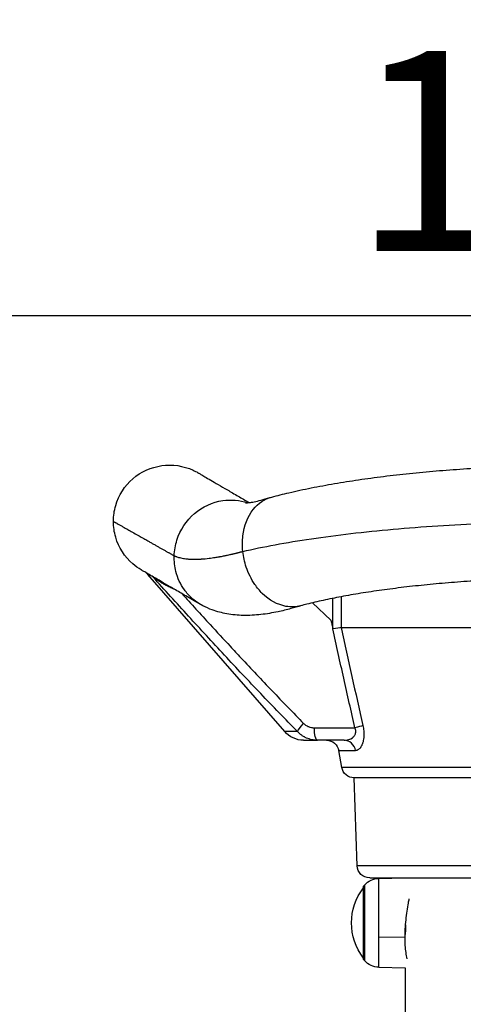
# Model space of a CAD drawing. Units: millimetres. Extents: x 798 to 6213, y -442 to 1322.
# Drawn here: x 3769 to 3946, y 913 to 1307 of the extents above; entities that cross this region are included whole.
import ezdxf

# ---------------------------------------------------------------- set-up
doc = ezdxf.new("R2010")
doc.units = ezdxf.units.MM
doc.header["$MEASUREMENT"] = 0
doc.styles.get("Standard").update_dxf_attribs({"font": 'arial.ttf'})
doc.dimstyles.get("Standard").update_dxf_attribs({"dimtxt": 0.18, "dimasz": 0.18, "dimexe": 0.18, "dimexo": 0.0625, "dimgap": 0.09, "dimtad": 0, "dimtih": 1, "dimtoh": 1, "dimdec": 4, "dimzin": 0, "dimdsep": 46, "dimtxsty": 'Standard', "dimcen": 0.09, "dimadec": 0, "dimazin": 0, "dimtfac": 1, "dimtdec": 4, "dimtofl": 0, "dimtmove": 0, "dimatfit": 3, "dimfxl": 1, "dimtolj": 1, "dimtzin": 0, "dimarcsym": 0})

# ---------------------------------------------------------------- blocks, each defined once
blk = doc.blocks.new('*D6')
at = {"color": 0, "lineweight": -2, "ltscale": 4, "transparency": 16777216}
for p, q in [((3304.2, 1125.8), (3274.02, 1125.8)), ((3274.2, 1075.8), (3274.2, -392.15)), ((3304.2, -442.15), (3274.02, -442.15))]:
    blk.add_line(p, q, dxfattribs=at)
at = {"color": 0, "ltscale": 4, "transparency": 16777216}
for points in [[(3265.87, 1075.8), (3282.54, 1075.8), (3274.2, 1125.8)], [(3265.87, -392.15), (3282.54, -392.15), (3274.2, -442.15)]]:
    blk.add_solid(points, dxfattribs=at)
at = {"layer": 'Defpoints', "color": 0, "ltscale": 4, "transparency": 16777216}
for p in [(3817.29, 1125.8), (3274.2, -442.15), (3792.59, -442.15)]:
    blk.add_point(p, dxfattribs=at)
at = {"color": 0, "ltscale": 4, "transparency": 16777216, "insert": (3208.36, 341.82), "char_height": 80, "attachment_point": 5, "rotation": 90}
blk.add_mtext('\\A1;{\\fArial|b0|i0|c162|p34;155}', dxfattribs=at)
blk = doc.blocks.new('*D7')
at = {"color": 0, "lineweight": -2, "ltscale": 4, "transparency": 16777216}
for p, q in [((3354.57, 1158.49), (3354.57, 1188.67)), ((4630.61, 1158.49), (4630.61, 1188.67)), ((4580.61, 1188.49), (3404.57, 1188.49))]:
    blk.add_line(p, q, dxfattribs=at)
at = {"color": 0, "ltscale": 4, "transparency": 16777216}
for points in [[(3404.57, 1196.82), (3404.57, 1180.16), (3354.57, 1188.49)], [(4580.61, 1196.82), (4580.61, 1180.16), (4630.61, 1188.49)]]:
    blk.add_solid(points, dxfattribs=at)
at = {"layer": 'Defpoints', "color": 0, "ltscale": 4, "transparency": 16777216}
for p in [(3354.57, 1188.49), (4630.61, -121.12), (3354.57, -138.36)]:
    blk.add_point(p, dxfattribs=at)
at = {"color": 0, "ltscale": 4, "transparency": 16777216, "insert": (3992.59, 1254.36), "char_height": 80, "attachment_point": 5}
blk.add_mtext('\\A1;{\\fArial|b0|i0|c162|p34;130}', dxfattribs=at)

msp = doc.modelspace()

# ---------------------------------------------------------------- linework, layer by layer
at = {"ltscale": 4, "extrusion": (0, 1, -2.22045e-16)}
for p, q in [((3874.60156, 1022.28031), (3819.88625, 1085.12959)), ((3893.84521, 1063.40901), (3893.84521, 1075.55259)), ((3897.19897, 1076.2052), (3897.19897, 1063.84447)), ((3885.73784, 1073.77944), (3893.10454, 1066.80131)), ((3897.22307, 1063.84645), (3950.70915, 1063.84645)), ((3886.46484, 1023.84645), (3902.69122, 1023.84645)), ((3879.75865, 1022.28031), (3874.60156, 1022.28031)), ((3882.14383, 1018.84645), (3887.65356, 1018.84645)), ((3898.35919, 1018.84645), (3887.65356, 1018.84645)), ((3896.25427, 1014.7147), (3902.94143, 1014.7147)), ((3897.44209, 1007.97821), (3896.25427, 1014.7147)), ((4087.73993, 1007.97821), (3897.44209, 1007.97821)), ((4082.81601, 1003.84645), (3902.36601, 1003.84645)), ((3903.59433, 968.67196), (3902.36601, 1003.84645)), ((3992.59101, 968.67196), (3903.59433, 968.67196)), ((3906.16319, 941.10391), (3906.16319, 960.50835)), ((3906.59474, 940.94182), (3906.59474, 961.00946)), ((3908.59129, 963.84645), (3992.59101, 963.84645)), ((3912.25254, 963.61395), (3922.74101, 963.79702)), ((3912.25254, 940.09937), (3912.25254, 963.61395)), ((3922.74101, 963.84645), (3922.74101, 963.79702)), ((3906.16319, 931.18456), (3906.16319, 941.10391)), ((3906.59474, 930.68345), (3906.59474, 940.94182)), ((3922.78997, 941.84645), (3922.84309, 941.84645)), ((3922.90364, 943.09737), (3922.82307, 943.09737)), ((3912.25254, 928.07896), (3912.25254, 940.09937)), ((3922.74101, 940.04015), (3912.25254, 940.09937)), ((3912.25254, 928.07896), (3922.74101, 927.89589)), ((3922.74101, 927.89589), (3922.74101, 901.49747))]:
    msp.add_line(p, q, dxfattribs=at)
at = {"ltscale": 4, "extrusion": (0, -2.22045e-16, -1)}
for centre, radius, start, end in [((-3816.11512, 1081.84652), 5, 128.0345081, 138.9578277), ((-3882.14383, 1028.84645), 10, 270, 318.9578277), ((-3891.33023, 1013.84645), 5, 90, 170), ((-3902.36613, 1008.84645), 5, 270.0013407, 350), ((-3908.59129, 968.84645), 5, 270, 358), ((-3923.69522, 945.84645), 22.85483, 39.9054701, 41.5634053), ((-3912.38766, 955.87287), 7.74226, 41.5634053, 89), ((-3924.17911, 945.84645), 22.85483, 322.0247177, 37.9752823), ((-3923.69522, 945.84645), 22.85483, 318.4365947, 320.0945299), ((-3912.38766, 935.82004), 7.74226, 271, 318.4365947)]:
    msp.add_arc(centre, radius, start, end, dxfattribs=at)
at = {"ltscale": 4, "extrusion": (-2.46519e-32, -2.22045e-16, -1)}
msp.add_ellipse((3818.11654, 1080.87663), major_axis=(-2.05728, -4.55715), ratio=0.978768044, start_param=-2.745070813, end_param=-2.70629513, dxfattribs=at)
at = {"ltscale": 4}
for centre, major_axis, ratio, start_param, end_param in [((8435.70494, 2116.26489), (0, -4792.99644), 0.971327836, -1.350050185, -1.349324763), ((3898.35919, 1013.84645), (0, 5), 0.93058551, -1.396263402, 0), ((3923.69522, 945.84645), (22.85483, 0), 0.323460733, -2.445110811, -2.416174383)]:
    msp.add_ellipse(centre, major_axis=major_axis, ratio=ratio, start_param=start_param, end_param=end_param, dxfattribs=at)
at = {"ltscale": 4, "extrusion": (3.08149e-33, -2.22045e-16, -1)}
msp.add_ellipse((3892.65652, 1063.40922), major_axis=(4.99995, 0.54036), ratio=0.026170133, start_param=0.433954155, end_param=1.333585866, dxfattribs=at)
at = {"ltscale": 4, "extrusion": (-3.69779e-32, -2.22045e-16, -1)}
msp.add_ellipse((3883.36496, 1025.56338), major_axis=(-3.5639, -3.50694), ratio=0.16919782, start_param=0.225683281, end_param=1.400515413, dxfattribs=at)
at = {"ltscale": 4, "extrusion": (0, -2.22045e-16, -1)}
msp.add_ellipse((3887.65356, 1023.84645), major_axis=(0, -5), ratio=0.237744051, start_param=0, end_param=1.570796327, dxfattribs=at)
at = {"ltscale": 4, "extrusion": (-1.2326e-32, -2.22045e-16, -1)}
msp.add_ellipse((3901.5025, 1023.84645), major_axis=(-4.87378, -1.11638), ratio=0.0545678, start_param=-2.662701317, end_param=-1.804664705, dxfattribs=at)
at = {"ltscale": 4}
for points, knots in [([(3806.09777, 1106.34645), (3806.09777, 1108.48896), (3807.00242, 1114.91649), (3813.03341, 1124.30089), (3825.21002, 1129.86176), (3834.80207, 1128.48263), (3839.26039, 1126.16841), (3839.89584, 1125.79777)], [0.1662021423, 0.1662021423, 0.1662021423, 0.1662021423, 0.2116566878, 0.3025657787, 0.3934748696, 0.4843839605, 0.5, 0.5, 0.5, 0.5]), ([(3839.89584, 1125.79777), (3839.98023, 1125.74854), (3839.98036, 1125.74847), (3840.34609, 1125.53513), (3840.65826, 1125.35305), (3841.51233, 1124.85487), (3842.05453, 1124.53861), (3843.36771, 1123.77263), (3844.13884, 1123.32283), (3845.90894, 1122.29033), (3846.90834, 1121.70739), (3849.13167, 1120.41052), (3850.35558, 1119.69662), (3853.01808, 1118.14358), (3854.45562, 1117.3051), (3857.37742, 1115.60066), (3858.83856, 1114.7482), (3860.38737, 1113.84425)], [0, 0, 0, 0, 18.41268086, 18.41268086, 39.929975215, 39.929975215, 61.452738006, 61.452738006, 82.970160044, 82.970160044, 104.492112578, 104.492112578, 125.978741744, 125.978741744, 147.318497889, 147.318497889, 166.268360715, 166.268360715, 166.268360715, 166.268360715]), ([(3869.45625, 1116.07444), (3871.67516, 1116.66456), (3873.9614, 1117.23423), (3879.18925, 1118.45685), (3882.16577, 1119.10056), (3888.24554, 1120.31755), (3891.34862, 1120.89265), (3897.66324, 1121.97537), (3900.87502, 1122.4846), (3907.42549, 1123.44408), (3910.76737, 1123.89528), (3917.56332, 1124.73879), (3921.02095, 1125.13192), (3928.02518, 1125.85789), (3931.57525, 1126.19153), (3938.75907, 1126.8), (3942.39711, 1127.07537), (3949.74315, 1127.56705), (3953.45571, 1127.78375), (3960.92305, 1128.15662), (3964.68234, 1128.31321), (3972.23137, 1128.56647), (3976.02586, 1128.6634), (3983.63439, 1128.79741), (3987.45329, 1128.83455), (3991.71093, 1128.8423), (3992.15097, 1128.8427), (3992.59101, 1128.8427)], [0, 0, 0, 0, 10.003528237, 10.003528237, 22.244606108, 22.244606108, 34.240708054, 34.240708054, 46.007843975, 46.007843975, 57.70211617, 57.70211617, 69.333743399, 69.333743399, 80.885111703, 80.885111703, 92.405767917, 92.405767917, 103.911330684, 103.911330684, 115.374050594, 115.374050594, 126.81928375, 126.81928375, 138.272510161, 138.272510161, 139.592632631, 139.592632631, 139.592632631, 139.592632631]), ([(3830.40947, 1092.56815), (3830.4766, 1094.69322), (3831.55483, 1101.06843), (3837.69439, 1110.37645), (3848.89388, 1115.53428), (3856.53937, 1114.83076), (3859.68387, 1113.76858)], [0.1995095323, 0.1995095323, 0.1995095323, 0.1995095323, 0.2449640778, 0.3358731687, 0.4267822596, 0.5, 0.5, 0.5, 0.5]), ([(3857.84838, 1094.32579), (3857.62166, 1096.43837), (3857.64009, 1102.7761), (3861.16112, 1111.66742), (3866.61346, 1115.3184), (3869.45625, 1116.07444)], [0.2816178374, 0.2816178374, 0.2816178374, 0.2816178374, 0.3270723828, 0.4179814738, 0.5, 0.5, 0.5, 0.5]), ([(3858.86788, 1113.73209), (3858.86788, 1113.73209), (3858.95461, 1113.72867), (3859.32842, 1113.74036), (3859.66465, 1113.76108), (3860.5762, 1113.86334), (3861.16784, 1113.94891), (3862.58591, 1114.20888), (3863.42412, 1114.38832), (3865.35638, 1114.86679), (3866.49071, 1115.18092), (3868.11791, 1115.67054), (3868.51364, 1115.79214), (3868.91781, 1115.91864)], [17.686163952, 17.686163952, 17.686163952, 17.686163952, 22.186585055, 22.186585055, 27.934651702, 27.934651702, 34.056697392, 34.056697392, 40.641772903, 40.641772903, 47.73397946, 47.73397946, 49.937068033, 49.937068033, 49.937068033, 49.937068033]), ([(3806.09777, 1106.34645), (3806.09777, 1106.34617), (3806.09792, 1106.34588), (3806.09823, 1106.34549), (3806.09853, 1106.3451), (3806.09898, 1106.34461), (3806.09959, 1106.34404), (3806.1002, 1106.34348), (3806.10096, 1106.34284), (3806.10187, 1106.34212), (3806.10278, 1106.34139), (3806.10384, 1106.34059), (3806.10505, 1106.33971), (3806.10627, 1106.33882), (3806.10763, 1106.33786), (3806.10915, 1106.33682), (3806.11067, 1106.33577), (3806.11234, 1106.33465), (3806.11416, 1106.33344), (3806.11598, 1106.33224), (3806.11795, 1106.33095), (3806.12008, 1106.32959), (3806.1222, 1106.32823), (3806.12448, 1106.32678), (3806.1269, 1106.32526), (3806.12933, 1106.32373), (3806.13191, 1106.32213), (3806.13464, 1106.32044), (3806.13737, 1106.31875), (3806.14026, 1106.31699), (3806.14329, 1106.31514), (3806.14633, 1106.3133), (3806.14951, 1106.31137), (3806.15285, 1106.30936), (3806.15619, 1106.30736), (3806.15968, 1106.30527), (3806.16332, 1106.3031), (3806.16696, 1106.30094), (3806.17075, 1106.29869), (3806.1747, 1106.29636), (3806.18653, 1106.28938), (3806.19973, 1106.28168), (3806.21429, 1106.27325), (3806.21915, 1106.27045), (3806.22415, 1106.26756), (3806.22931, 1106.26459), (3806.23447, 1106.26162), (3806.23978, 1106.25857), (3806.24524, 1106.25544), (3806.2507, 1106.25231), (3806.25631, 1106.2491), (3806.26208, 1106.24581), (3806.26784, 1106.24253), (3806.27376, 1106.23916), (3806.27982, 1106.23571), (3806.28589, 1106.23226), (3806.29211, 1106.22873), (3806.29848, 1106.22512), (3806.30485, 1106.22151), (3806.31137, 1106.21782), (3806.31805, 1106.21405), (3806.32472, 1106.21028), (3806.33155, 1106.20643), (3806.33852, 1106.20249), (3806.3455, 1106.19856), (3806.35263, 1106.19455), (3806.35991, 1106.19046), (3806.36719, 1106.18637), (3806.37462, 1106.1822), (3806.38221, 1106.17795), (3806.38979, 1106.1737), (3806.39752, 1106.16936), (3806.40541, 1106.16495), (3806.4133, 1106.16054), (3806.42133, 1106.15606), (3806.42952, 1106.15148), (3806.43771, 1106.1469), (3806.44606, 1106.14223), (3806.45455, 1106.13752), (3806.46304, 1106.13281), (3806.47169, 1106.12806), (3806.48048, 1106.12309), (3806.48762, 1106.11905), (3806.49486, 1106.11486), (3806.50219, 1106.11063), (3806.52407, 1106.09801), (3806.54684, 1106.085), (3806.5705, 1106.07146), (3806.60989, 1106.04893), (3806.65173, 1106.02495), (3806.69603, 1105.99959), (3806.75803, 1105.9641), (3806.82484, 1105.92593), (3806.89646, 1105.88504), (3806.98852, 1105.83247), (3807.08853, 1105.7754), (3807.1965, 1105.71385), (3807.32843, 1105.63864), (3807.47224, 1105.55673), (3807.62791, 1105.46812), (3807.63027, 1105.46678), (3807.63263, 1105.46544), (3807.63499, 1105.46409), (3807.88811, 1105.32002), (3808.17246, 1105.15832), (3808.48798, 1104.97904), (3808.80644, 1104.79808), (3809.15665, 1104.59921), (3809.53854, 1104.38247), (3809.92044, 1104.16572), (3810.33402, 1103.9311), (3810.77921, 1103.67865), (3811.22441, 1103.4262), (3811.70123, 1103.15591), (3812.20959, 1102.86783), (3812.21906, 1102.86247), (3812.22854, 1102.85709), (3812.23802, 1102.85172), (3812.87278, 1102.49202), (3813.55649, 1102.10471), (3814.28894, 1101.68993), (3814.9287, 1101.32763), (3815.60564, 1100.94437), (3816.31962, 1100.54025), (3816.91793, 1100.2016), (3817.54224, 1099.8483), (3818.19248, 1099.48036), (3818.71701, 1099.18356), (3819.2584, 1098.87723), (3819.81661, 1098.56152), (3819.83815, 1098.54934), (3819.8597, 1098.53715), (3819.88129, 1098.52494), (3820.05748, 1098.42529), (3820.23534, 1098.32472), (3820.41487, 1098.22324), (3820.61109, 1098.11232), (3820.80931, 1098.00032), (3821.0095, 1097.88722), (3821.20426, 1097.77719), (3821.40089, 1097.66612), (3821.59939, 1097.554), (3821.79231, 1097.44504), (3821.987, 1097.33508), (3822.18346, 1097.22412), (3822.37421, 1097.11639), (3822.56662, 1097.00772), (3822.76069, 1096.8981), (3822.94894, 1096.79177), (3823.13875, 1096.68455), (3823.33012, 1096.57643), (3823.51555, 1096.47166), (3823.70245, 1096.36606), (3823.89082, 1096.2596), (3824.07314, 1096.15656), (3824.25684, 1096.05272), (3824.44192, 1095.94808), (3824.62085, 1095.84691), (3824.80107, 1095.74499), (3824.98259, 1095.64232), (3825.15787, 1095.54318), (3825.33435, 1095.44333), (3825.51204, 1095.34278), (3825.68341, 1095.2458), (3825.85591, 1095.14816), (3826.02953, 1095.04986), (3826.19676, 1094.95518), (3826.36503, 1094.85989), (3826.53436, 1094.76399), (3826.69722, 1094.67174), (3826.86105, 1094.57893), (3827.02585, 1094.48555), (3827.18413, 1094.39586), (3827.3433, 1094.30565), (3827.50338, 1094.21492), (3827.65688, 1094.12792), (3827.8112, 1094.04044), (3827.96636, 1093.95248), (3828.11488, 1093.86828), (3828.26417, 1093.78364), (3828.41422, 1093.69856), (3828.55759, 1093.61727), (3828.70166, 1093.53559), (3828.84644, 1093.45351), (3828.9845, 1093.37525), (3829.12319, 1093.29662), (3829.26253, 1093.21765), (3829.3951, 1093.1425), (3829.52826, 1093.06703), (3829.66201, 1092.99127), (3829.78897, 1092.91936), (3829.91645, 1092.84719), (3830.04446, 1092.77468), (3830.16565, 1092.70604), (3830.28732, 1092.63709), (3830.40947, 1092.56815)], [0, 0, 0, 0, 0.004310375, 0.004310375, 0.004310375, 0.008620747, 0.008620747, 0.008620747, 0.012931115, 0.012931115, 0.012931115, 0.01724148, 0.01724148, 0.01724148, 0.021551843, 0.021551843, 0.021551843, 0.025862203, 0.025862203, 0.025862203, 0.03017256, 0.03017256, 0.03017256, 0.034482916, 0.034482916, 0.034482916, 0.03879327, 0.03879327, 0.03879327, 0.043103622, 0.043103622, 0.043103622, 0.047413974, 0.047413974, 0.047413974, 0.051724324, 0.051724324, 0.051724324, 0.056034674, 0.056034674, 0.056034674, 0.068965725, 0.068965725, 0.068965725, 0.073276076, 0.073276076, 0.073276076, 0.077586428, 0.077586428, 0.077586428, 0.081896781, 0.081896781, 0.081896781, 0.086207135, 0.086207135, 0.086207135, 0.090517492, 0.090517492, 0.090517492, 0.09482785, 0.09482785, 0.09482785, 0.099138211, 0.099138211, 0.099138211, 0.103448574, 0.103448574, 0.103448574, 0.10775894, 0.10775894, 0.10775894, 0.112069309, 0.112069309, 0.112069309, 0.116379682, 0.116379682, 0.116379682, 0.120690059, 0.120690059, 0.120690059, 0.125000439, 0.125000439, 0.125000439, 0.128497726, 0.128497726, 0.128497726, 0.138929491, 0.138929491, 0.138929491, 0.156295722, 0.156295722, 0.156295722, 0.180596413, 0.180596413, 0.180596413, 0.211831592, 0.211831592, 0.211831592, 0.250001351, 0.250001351, 0.250001351, 0.250579314, 0.250579314, 0.250579314, 0.312499721, 0.312499721, 0.312499721, 0.374999046, 0.374999046, 0.374999046, 0.437499454, 0.437499454, 0.437499454, 0.50000108, 0.50000108, 0.50000108, 0.50116491, 0.50116491, 0.50116491, 0.579025946, 0.579025946, 0.579025946, 0.647034474, 0.647034474, 0.647034474, 0.704025706, 0.704025706, 0.704025706, 0.749998746, 0.749998746, 0.749998746, 0.751772145, 0.751772145, 0.751772145, 0.766249336, 0.766249336, 0.766249336, 0.782073518, 0.782073518, 0.782073518, 0.797468047, 0.797468047, 0.797468047, 0.812430232, 0.812430232, 0.812430232, 0.826957901, 0.826957901, 0.826957901, 0.841049358, 0.841049358, 0.841049358, 0.854703355, 0.854703355, 0.854703355, 0.867919051, 0.867919051, 0.867919051, 0.880695976, 0.880695976, 0.880695976, 0.893034006, 0.893034006, 0.893034006, 0.904933323, 0.904933323, 0.904933323, 0.916394387, 0.916394387, 0.916394387, 0.927417909, 0.927417909, 0.927417909, 0.938004818, 0.938004818, 0.938004818, 0.948156235, 0.948156235, 0.948156235, 0.957873447, 0.957873447, 0.957873447, 0.967157882, 0.967157882, 0.967157882, 0.976011085, 0.976011085, 0.976011085, 0.984434691, 0.984434691, 0.984434691, 0.99243041, 0.99243041, 0.99243041, 1, 1, 1, 1]), ([(3817.23125, 1086.93064), (3816.03485, 1087.62853), (3811.40094, 1090.93219), (3807.00242, 1097.77642), (3806.09777, 1104.20395), (3806.09777, 1106.34645)], [0.5, 0.5, 0.5, 0.5, 0.529390884, 0.6202999749, 0.6657545204, 0.6657545204, 0.6657545204, 0.6657545204]), ([(3830.40947, 1092.56815), (3830.43451, 1092.55705), (3830.45964, 1092.54595), (3830.48489, 1092.53492), (3830.5519, 1092.50564), (3830.61966, 1092.47687), (3830.68815, 1092.44856), (3830.79933, 1092.40261), (3830.91244, 1092.35789), (3831.02748, 1092.31444), (3831.18667, 1092.25431), (3831.34956, 1092.19661), (3831.51613, 1092.14133), (3831.72886, 1092.07073), (3831.94759, 1092.00408), (3832.17229, 1091.9414), (3832.44572, 1091.86513), (3832.72798, 1091.79475), (3833.01899, 1091.73027), (3833.36185, 1091.65431), (3833.71686, 1091.58655), (3834.08389, 1091.52704), (3834.38182, 1091.47873), (3834.68766, 1091.43586), (3835.00135, 1091.39845), (3835.13256, 1091.3828), (3835.26513, 1091.3681), (3835.39907, 1091.35436), (3835.91294, 1091.30165), (3836.44692, 1091.26299), (3837.00068, 1091.23839), (3837.61879, 1091.21094), (3838.26154, 1091.20101), (3838.92843, 1091.20861), (3839.63256, 1091.21663), (3840.3636, 1091.2442), (3841.121, 1091.29132), (3841.1557, 1091.29347), (3841.19045, 1091.29567), (3841.22526, 1091.29791), (3842.22995, 1091.36258), (3843.28069, 1091.46143), (3844.37576, 1091.59416), (3845.16064, 1091.6893), (3845.9683, 1091.80185), (3846.79816, 1091.93168), (3847.29975, 1092.01016), (3847.80945, 1092.09495), (3848.32711, 1092.18604), (3848.44445, 1092.20669), (3848.5622, 1092.22766), (3848.68035, 1092.24895), (3848.74204, 1092.26007), (3848.80385, 1092.27127), (3848.86577, 1092.28256), (3849.39789, 1092.37959), (3849.93829, 1092.48297), (3850.48699, 1092.5925), (3850.90944, 1092.67683), (3851.33681, 1092.7648), (3851.76902, 1092.85617), (3852.07092, 1092.92), (3852.37518, 1092.98549), (3852.68176, 1093.05265), (3852.85375, 1093.09033), (3853.02647, 1093.12854), (3853.19988, 1093.16753), (3853.35603, 1093.20264), (3853.51274, 1093.23838), (3853.67002, 1093.27458), (3853.82318, 1093.30984), (3853.97687, 1093.34553), (3854.13109, 1093.38172), (3854.28114, 1093.41693), (3854.43169, 1093.4526), (3854.58273, 1093.4887), (3854.72956, 1093.52378), (3854.87685, 1093.55926), (3855.02459, 1093.59527), (3855.10973, 1093.61603), (3855.19502, 1093.63696), (3855.28045, 1093.65811), (3855.37435, 1093.68136), (3855.46843, 1093.70488), (3855.56268, 1093.72859), (3855.66553, 1093.75447), (3855.7686, 1093.78059), (3855.87187, 1093.80693), (3855.9839, 1093.8355), (3856.09618, 1093.86433), (3856.20869, 1093.89338), (3856.33015, 1093.92473), (3856.45188, 1093.95635), (3856.57389, 1093.98819), (3856.70503, 1094.02243), (3856.8365, 1094.05693), (3856.96828, 1094.09166), (3857.10942, 1094.12886), (3857.25092, 1094.16632), (3857.39278, 1094.20409), (3857.54424, 1094.24442), (3857.6961, 1094.28511), (3857.84838, 1094.32579)], [0, 0, 0, 0, 0.004905948, 0.004905948, 0.004905948, 0.0179312, 0.0179312, 0.0179312, 0.039072806, 0.039072806, 0.039072806, 0.068326491, 0.068326491, 0.068326491, 0.105687362, 0.105687362, 0.105687362, 0.151150874, 0.151150874, 0.151150874, 0.204714048, 0.204714048, 0.204714048, 0.248192328, 0.248192328, 0.248192328, 0.266376948, 0.266376948, 0.266376948, 0.3361426, 0.3361426, 0.3361426, 0.414015232, 0.414015232, 0.414015232, 0.496236334, 0.496236334, 0.496236334, 0.500002735, 0.500002735, 0.500002735, 0.60872179, 0.60872179, 0.60872179, 0.686645545, 0.686645545, 0.686645545, 0.733744628, 0.733744628, 0.733744628, 0.744420228, 0.744420228, 0.744420228, 0.749994515, 0.749994515, 0.749994515, 0.797899512, 0.797899512, 0.797899512, 0.834782235, 0.834782235, 0.834782235, 0.860544872, 0.860544872, 0.860544872, 0.874997467, 0.874997467, 0.874997467, 0.888011149, 0.888011149, 0.888011149, 0.900683258, 0.900683258, 0.900683258, 0.91301291, 0.91301291, 0.91301291, 0.92499848, 0.92499848, 0.92499848, 0.93190576, 0.93190576, 0.93190576, 0.939498242, 0.939498242, 0.939498242, 0.94778419, 0.94778419, 0.94778419, 0.95677311, 0.95677311, 0.95677311, 0.966475886, 0.966475886, 0.966475886, 0.976904926, 0.976904926, 0.976904926, 0.988074318, 0.988074318, 0.988074318, 1, 1, 1, 1]), ([(3862.67841, 1081.12198), (3861.24132, 1083.21546), (3859.10121, 1087.49676), (3858.07511, 1092.21322), (3857.84838, 1094.32579)], [0.5, 0.5, 0.5, 0.5, 0.5560256401, 0.6014801855, 0.6014801855, 0.6014801855, 0.6014801855]), ([(3834.46777, 1079.00964), (3832.91508, 1081.18296), (3830.85721, 1085.58338), (3830.34234, 1090.44308), (3830.40947, 1092.56815)], [0.5, 0.5, 0.5, 0.5, 0.5584927316, 0.6039472771, 0.6039472771, 0.6039472771, 0.6039472771]), ([(3840.93418, 1073.10671), (3840.05995, 1073.61615), (3839.20826, 1074.11257), (3836.54487, 1075.66522), (3834.82412, 1076.66874), (3831.64687, 1078.52192), (3830.18606, 1079.37404), (3827.5027, 1080.93926), (3826.27859, 1081.65329), (3824.05889, 1082.94806), (3823.06343, 1083.52871), (3821.30589, 1084.55389), (3820.5434, 1084.99865), (3819.25228, 1085.75177), (3818.72354, 1086.06019), (3817.90102, 1086.53997), (3817.60698, 1086.71148), (3817.29774, 1086.89186), (3817.29763, 1086.89192), (3817.23125, 1086.93064)], [0, 0, 0, 0, 10.000329528, 10.000329528, 32.153262519, 32.153262519, 53.959230307, 53.959230307, 75.653793911, 75.653793911, 97.393405317, 97.393405317, 119.128918672, 119.128918672, 140.869114803, 140.869114803, 162.604229906, 162.604229906, 178.932843612, 178.932843612, 178.932843612, 178.932843612]), ([(3821.86283, 1084.1597), (3821.23771, 1084.44565), (3820.74141, 1084.69139), (3820.23409, 1084.94849), (3820.10454, 1085.01561), (3819.9306, 1085.10618), (3819.88625, 1085.12959), (3819.88625, 1085.12959)], [0, 0, 0, 0, 0.5, 0.5, 0.75, 0.75, 1, 1, 1, 1]), ([(3879.75865, 1022.28031), (3877.27892, 1024.78757), (3874.81197, 1027.3087), (3869.89915, 1032.37357), (3867.45345, 1034.91718), (3862.57978, 1040.02297), (3860.15184, 1042.58516), (3855.31083, 1047.72515), (3852.89778, 1050.30295), (3845.67755, 1058.05622), (3840.88916, 1063.25136), (3831.35012, 1073.67928), (3826.59938, 1078.91228), (3821.86283, 1084.1597)], [0, 0, 0, 0, 0.125, 0.125, 0.25, 0.25, 0.375, 0.375, 0.5, 0.5, 0.75, 0.75, 1, 1, 1, 1]), ([(3830.5358, 1079.17003), (3830.15116, 1079.32), (3829.77282, 1079.47816), (3829.39961, 1079.64316), (3829.15096, 1079.75309), (3828.9044, 1079.8662), (3828.661, 1079.9817), (3828.4176, 1080.0972), (3828.17718, 1080.21512), (3827.93954, 1080.33515), (3827.46427, 1080.57523), (3827.00013, 1080.82376), (3826.54595, 1081.079), (3826.50328, 1081.10298), (3826.46073, 1081.127), (3826.41829, 1081.15107), (3826.00897, 1081.38317), (3825.60641, 1081.62152), (3825.21333, 1081.86296), (3824.99641, 1081.9962), (3824.78221, 1082.13046), (3824.57101, 1082.26539), (3824.35981, 1082.40033), (3824.15151, 1082.53601), (3823.94751, 1082.67141), (3823.87716, 1082.7181), (3823.80732, 1082.76475), (3823.73795, 1082.81137), (3823.60616, 1082.89995), (3823.47624, 1082.98832), (3823.34858, 1083.0762), (3823.15372, 1083.21034), (3822.96422, 1083.34321), (3822.78234, 1083.47312), (3822.72801, 1083.51192), (3822.67439, 1083.55046), (3822.62151, 1083.58868), (3822.58586, 1083.61444), (3822.55066, 1083.63999), (3822.51597, 1083.66525), (3822.42981, 1083.728), (3822.34664, 1083.78924), (3822.26776, 1083.84802), (3822.18889, 1083.90681), (3822.1143, 1083.96314), (3822.04597, 1084.01566), (3821.97765, 1084.06818), (3821.91551, 1084.11694), (3821.86283, 1084.1597)], [0.1561908802, 0.1561908802, 0.1561908802, 0.1561908802, 0.25, 0.25, 0.25, 0.3125, 0.3125, 0.3125, 0.375, 0.375, 0.375, 0.5, 0.5, 0.5, 0.51174263, 0.51174263, 0.51174263, 0.625, 0.625, 0.625, 0.6875, 0.6875, 0.6875, 0.75, 0.75, 0.75, 0.7715530338, 0.7715530338, 0.7715530338, 0.8125, 0.8125, 0.8125, 0.875, 0.875, 0.875, 0.8936672455, 0.8936672455, 0.8936672455, 0.90625, 0.90625, 0.90625, 0.9375, 0.9375, 0.9375, 0.96875, 0.96875, 0.96875, 1, 1, 1, 1]), ([(3992.59101, 1083.85021), (3989.25558, 1083.85021), (3985.91806, 1083.82563), (3979.0572, 1083.72475), (3975.53033, 1083.64524), (3968.51729, 1083.43178), (3965.02617, 1083.29764), (3958.11538, 1082.97593), (3954.69069, 1082.78821), (3947.93076, 1082.3611), (3944.59054, 1082.1215), (3938.01566, 1081.59238), (3934.77616, 1081.30253), (3928.43231, 1080.67593), (3925.32293, 1080.33888), (3919.25549, 1079.621), (3916.29247, 1079.23982), (3910.53502, 1078.43731), (3907.73571, 1078.01553), (3902.33475, 1077.13772), (3899.7278, 1076.68128), (3894.72544, 1075.73953), (3892.32471, 1075.25378), (3887.75152, 1074.26047), (3885.57357, 1073.75231), (3882.65773, 1073.02192), (3881.82561, 1072.80715), (3881.01338, 1072.59114)], [0, 0, 0, 0, 10.006296223, 10.006296223, 20.634432814, 20.634432814, 31.27185799, 31.27185799, 41.886595444, 41.886595444, 52.482046178, 52.482046178, 63.067407585, 63.067407585, 73.609452052, 73.609452052, 84.11111787, 84.11111787, 94.572750205, 94.572750205, 104.952120851, 104.952120851, 115.248147232, 115.248147232, 125.452933737, 125.452933737, 129.658057766, 129.658057766, 129.658057766, 129.658057766]), ([(3841.79825, 1072.62996), (3840.2081, 1073.45935), (3837.50862, 1075.33677), (3835.32826, 1077.8052), (3834.46777, 1079.00964)], [0.60394727706, 0.60394727706, 0.60394727706, 0.60394727706, 0.64352680786, 0.67594316716, 0.67594316716, 0.67594316716, 0.67594316716]), ([(3881.01338, 1072.59114), (3879.11778, 1072.08703), (3873.76815, 1071.86793), (3867.15712, 1075.4958), (3863.57319, 1079.81852), (3862.67841, 1081.12198)], [0.6014801855, 0.6014801855, 0.6014801855, 0.6014801855, 0.6561337355, 0.7470428264, 0.7819262772, 0.7819262772, 0.7819262772, 0.7819262772]), ([(3833.44383, 1077.47382), (3837.2043, 1073.33571), (3840.97531, 1069.20803), (3844.75949, 1065.09342), (3847.43353, 1062.18588), (3850.11402, 1059.28473), (3852.80212, 1056.39112), (3854.23128, 1054.85269), (3855.6625, 1053.31629), (3857.09614, 1051.78229), (3861.2263, 1047.36302), (3865.37594, 1042.96305), (3869.55326, 1038.59057), (3871.64192, 1036.40433), (3873.7375, 1034.22495), (3875.841, 1032.05344), (3877.94451, 1029.88193), (3880.05587, 1027.71819), (3882.17623, 1025.56338)], [0.0190173679, 0.0190173679, 0.0190173679, 0.0190173679, 0.25, 0.25, 0.25, 0.4132211101, 0.4132211101, 0.4132211101, 0.5, 0.5, 0.5, 0.75, 0.75, 0.75, 0.875, 0.875, 0.875, 1, 1, 1, 1]), ([(3881.31582, 1072.67128), (3879.86733, 1072.21296), (3878.47151, 1071.8094), (3875.35128, 1070.97246), (3873.64178, 1070.5621), (3869.63763, 1069.72519), (3867.36952, 1069.34953), (3862.75014, 1068.83265), (3860.3946, 1068.70162), (3855.83215, 1068.78958), (3853.62699, 1068.98199), (3849.50419, 1069.73087), (3847.57323, 1070.2326), (3844.35446, 1071.4075), (3843.06336, 1071.9701), (3841.79825, 1072.62996)], [0.475976584, 0.475976584, 0.475976584, 0.475976584, 6.69925066, 6.69925066, 14.66016726, 14.66016726, 25.418557776, 25.418557776, 36.650731203, 36.650731203, 47.035399116, 47.035399116, 55.821824403, 55.821824403, 61.697520011, 61.697520011, 61.697520011, 61.697520011]), ([(3902.69122, 1023.84645), (3901.18272, 1030.43213), (3899.69323, 1037.02231), (3896.74633, 1050.21024), (3895.28892, 1056.80801), (3893.84521, 1063.40901)], [0, 0, 0, 0, 0.5, 0.5, 0.9999999419, 0.9999999419, 0.9999999419, 0.9999999419]), ([(3882.17623, 1025.56338), (3882.3174, 1025.41992), (3882.46508, 1025.28623), (3882.61876, 1025.16152), (3883.00297, 1024.84974), (3883.4274, 1024.59227), (3883.88, 1024.38981), (3883.97052, 1024.34932), (3884.06172, 1024.31124), (3884.15355, 1024.27545), (3884.52088, 1024.13228), (3884.89847, 1024.02578), (3885.28583, 1023.95412), (3885.47952, 1023.91829), (3885.67615, 1023.89125), (3885.87289, 1023.87333), (3886.06962, 1023.8554), (3886.26694, 1023.84645), (3886.46484, 1023.84645)], [0, 0, 0, 0, 0.125, 0.125, 0.125, 0.4375, 0.4375, 0.4375, 0.5, 0.5, 0.5, 0.75, 0.75, 0.75, 0.875, 0.875, 0.875, 1, 1, 1, 1]), ([(3898.35919, 1018.84645), (3898.50285, 1018.84645), (3898.64638, 1018.85127), (3898.78979, 1018.86091), (3899.79362, 1018.92843), (3900.79523, 1019.21176), (3901.65654, 1019.8486), (3901.77008, 1019.93256), (3901.88086, 1020.02307), (3901.98835, 1020.12116), (3901.99734, 1020.12936), (3902.00631, 1020.13763), (3902.01525, 1020.14595), (3902.07317, 1020.19986), (3902.13002, 1020.25616), (3902.18565, 1020.31512), (3902.24128, 1020.37408), (3902.29584, 1020.4359), (3902.34838, 1020.50003), (3902.45347, 1020.6283), (3902.55085, 1020.76591), (3902.63828, 1020.91512), (3902.72571, 1021.06433), (3902.80328, 1021.22505), (3902.86715, 1021.40164), (3902.89908, 1021.48993), (3902.92718, 1021.58125), (3902.95089, 1021.67584), (3902.95833, 1021.70551), (3902.96532, 1021.73538), (3902.97183, 1021.76545), (3902.98609, 1021.83125), (3902.99802, 1021.89804), (3903.00766, 1021.96581), (3903.03574, 1022.1633), (3903.044, 1022.3691), (3903.02898, 1022.58422), (3903.02147, 1022.69177), (3903.00826, 1022.79961), (3902.98948, 1022.90766), (3902.9801, 1022.96168), (3902.96929, 1023.01582), (3902.95727, 1023.06941), (3902.94524, 1023.12301), (3902.93196, 1023.17621), (3902.91751, 1023.22904), (3902.85968, 1023.44037), (3902.78312, 1023.64585), (3902.69122, 1023.84645)], [0, 0, 0, 0, 0.0625, 0.0625, 0.0625, 0.5, 0.5, 0.5, 0.5576752299, 0.5576752299, 0.5576752299, 0.5625, 0.5625, 0.5625, 0.59375, 0.59375, 0.59375, 0.625, 0.625, 0.625, 0.6875, 0.6875, 0.6875, 0.75, 0.75, 0.75, 0.78125, 0.78125, 0.78125, 0.7910528224, 0.7910528224, 0.7910528224, 0.8125, 0.8125, 0.8125, 0.875, 0.875, 0.875, 0.90625, 0.90625, 0.90625, 0.921875, 0.921875, 0.921875, 0.9375, 0.9375, 0.9375, 1, 1, 1, 1]), ([(3905.85608, 1024.7147), (3905.93383, 1024.36996), (3906.00024, 1024.02537), (3906.05589, 1023.68134), (3906.16719, 1022.99329), (3906.23674, 1022.29736), (3906.26024, 1021.62859), (3906.27199, 1021.29421), (3906.27235, 1020.96738), (3906.26084, 1020.64872), (3906.25968, 1020.61664), (3906.25841, 1020.58464), (3906.25702, 1020.55272), (3906.25151, 1020.42611), (3906.24423, 1020.30073), (3906.23513, 1020.17666), (3906.22944, 1020.09899), (3906.22305, 1020.02182), (3906.21598, 1019.94514), (3906.1382, 1019.10171), (3905.9824, 1018.34862), (3905.77267, 1017.69583), (3905.73454, 1017.57714), (3905.69477, 1017.46241), (3905.65343, 1017.35163), (3905.64244, 1017.32219), (3905.63134, 1017.29302), (3905.62014, 1017.26414), (3905.54706, 1017.07571), (3905.46985, 1016.8979), (3905.3888, 1016.73082), (3905.29531, 1016.53813), (3905.19677, 1016.35931), (3905.09355, 1016.19379), (3905.04194, 1016.11103), (3904.98916, 1016.03161), (3904.93524, 1015.95548), (3904.90828, 1015.91741), (3904.88101, 1015.88013), (3904.85355, 1015.8438), (3904.82609, 1015.80747), (3904.79846, 1015.77211), (3904.77067, 1015.73767), (3904.65947, 1015.59995), (3904.5456, 1015.47717), (3904.42939, 1015.36835), (3904.31318, 1015.25953), (3904.19463, 1015.16467), (3904.07401, 1015.08328), (3903.95339, 1015.00189), (3903.83069, 1014.93396), (3903.70611, 1014.87939), (3903.64382, 1014.8521), (3903.58106, 1014.82816), (3903.51786, 1014.80758), (3903.45465, 1014.78701), (3903.39092, 1014.76978), (3903.32694, 1014.756), (3903.19899, 1014.72844), (3903.0704, 1014.7147), (3902.94143, 1014.7147)], [0, 0, 0, 0, 0.0625, 0.0625, 0.0625, 0.1875, 0.1875, 0.1875, 0.25, 0.25, 0.25, 0.2562918243, 0.2562918243, 0.2562918243, 0.28125, 0.28125, 0.28125, 0.296875, 0.296875, 0.296875, 0.46875, 0.46875, 0.46875, 0.5, 0.5, 0.5, 0.508306912, 0.508306912, 0.508306912, 0.5625, 0.5625, 0.5625, 0.625, 0.625, 0.625, 0.65625, 0.65625, 0.65625, 0.671875, 0.671875, 0.671875, 0.6875, 0.6875, 0.6875, 0.75, 0.75, 0.75, 0.8125, 0.8125, 0.8125, 0.875, 0.875, 0.875, 0.90625, 0.90625, 0.90625, 0.9375, 0.9375, 0.9375, 1, 1, 1, 1]), ([(3887.65356, 1018.84645), (3887.28135, 1018.84645), (3886.91055, 1018.86535), (3886.35645, 1018.92188), (3886.17196, 1018.94545), (3885.80427, 1019.00202), (3885.6219, 1019.03488), (3885.07916, 1019.14694), (3884.72313, 1019.23958), (3884.02253, 1019.46038), (3883.67797, 1019.58854), (3883.16994, 1019.80803), (3883.00207, 1019.88575), (3882.75252, 1020.00933), (3882.66959, 1020.05176), (3882.50522, 1020.1386), (3882.42378, 1020.183), (3882.02034, 1020.40989), (3881.39864, 1020.804), (3880.82385, 1021.25937), (3880.27298, 1021.74597), (3880.0095, 1022.00489), (3879.75865, 1022.28031)], [0, 0, 0, 0, 0.125, 0.125, 0.1875, 0.1875, 0.25, 0.25, 0.375, 0.375, 0.5, 0.5, 0.5625, 0.5625, 0.59375, 0.59375, 0.625, 0.625, 0.75, 0.875, 0.875, 1, 1, 1, 1]), ([(3922.74101, 940.04015), (3922.74101, 941.11464), (3922.77407, 942.25913), (3922.909, 944.60964), (3923.01078, 945.81564), (3923.26695, 948.20638), (3923.42133, 949.39313), (3923.75378, 951.67073), (3923.93153, 952.76159), (3924.2039, 954.35458), (3924.30616, 954.9349), (3924.40745, 955.50271)], [2.726574817, 2.726574817, 2.726574817, 2.726574817, 3.067233931, 3.067233931, 3.407893045, 3.407893045, 3.748552159, 3.748552159, 4.089211273, 4.089211273, 4.286523041, 4.286523041, 4.286523041, 4.286523041]), ([(3922.95326, 945.04402), (3922.94794, 944.60383), (3922.93876, 944.16119), (3922.9056, 943.0638), (3922.87658, 942.44553), (3922.83833, 941.75946), (3922.827, 941.57223), (3922.81604, 941.39973)], [0.0788122996, 0.0788122996, 0.0788122996, 0.0788122996, 0.2072698844, 0.2072698844, 0.4145397687, 0.4145397687, 0.4985677327, 0.4985677327, 0.4985677327, 0.4985677327]), ([(3922.77858, 942.08946), (3922.77976, 942.06211), (3922.78097, 942.03494), (3922.79556, 941.71525), (3922.81174, 941.4499), (3922.82897, 941.21636)], [4.048370901, 4.048370901, 4.048370901, 4.048370901, 4.0585183293, 4.0585183293, 4.1688185391, 4.1688185391, 4.1688185391, 4.1688185391]), ([(3923.58792, 931.52311), (3923.5878, 931.52363), (3923.58768, 931.52414), (3923.42133, 932.23867), (3923.26695, 933.05709), (3923.01078, 934.8552), (3922.909, 935.83642), (3922.77407, 937.89163), (3922.74101, 938.96566), (3922.74101, 940.04015)], [12.610650273, 12.610650273, 12.610650273, 12.610650273, 12.610896744, 12.610896744, 12.951555858, 12.951555858, 13.292214972, 13.292214972, 13.632874086, 13.632874086, 13.632874086, 13.632874086])]:
    msp.add_open_spline(points, degree=3, knots=knots, dxfattribs=at)
for points in [[(3857.84838, 1094.32579), (3865.94837, 1096.19404), (3884.3762, 1099.59356), (3917.36082, 1103.42859), (3954.03653, 1105.80864), (3979.73155, 1106.34645), (3992.59101, 1106.34645)], [(3897.19897, 1063.84447), (3897.20699, 1063.8458), (3897.21502, 1063.84645), (3897.22307, 1063.84645)], [(3897.22307, 1063.84645), (3900.04558, 1050.78996), (3902.91706, 1037.74452), (3905.85608, 1024.7147)]]:
    msp.add_open_spline(points, degree=3, dxfattribs=at)

# ---------------------------------------------------------------- dimensions: what is measured, and where the dimension line sits
dim = msp.add_linear_dim(base=(3354.57105, 1188.49026), p1=(4630.61097, -121.12259), p2=(3354.57105, -138.3607), text='{\\fArial|b0|i0|c162|p34;130}', dimstyle='Standard', override={"dimtxt": 80, "dimasz": 50, "dimgap": 25, "dimtad": 2, "dimtih": 0, "dimtoh": 0, "dimfxl": 30, "dimfxlon": 1}, dxfattribs=at)
dim.commit()
dim.dimension.update_dxf_attribs({"geometry": '*D7', "text_midpoint": (3992.59101, 1254.36338)})
dim = msp.add_linear_dim(base=(3274.20471, -442.15355), p1=(3817.29233, 1125.79777), p2=(3792.59101, -442.15355), angle=90, text='{\\fArial|b0|i0|c162|p34;155}', dimstyle='Standard', override={"dimtxt": 80, "dimasz": 50, "dimgap": 25, "dimtad": 2, "dimtih": 0, "dimtoh": 0, "dimfxl": 30, "dimfxlon": 1}, dxfattribs=at)
dim.commit()
dim.dimension.update_dxf_attribs({"geometry": '*D6', "text_midpoint": (3208.35887, 341.82211)})

doc.saveas('drawing.dxf')
